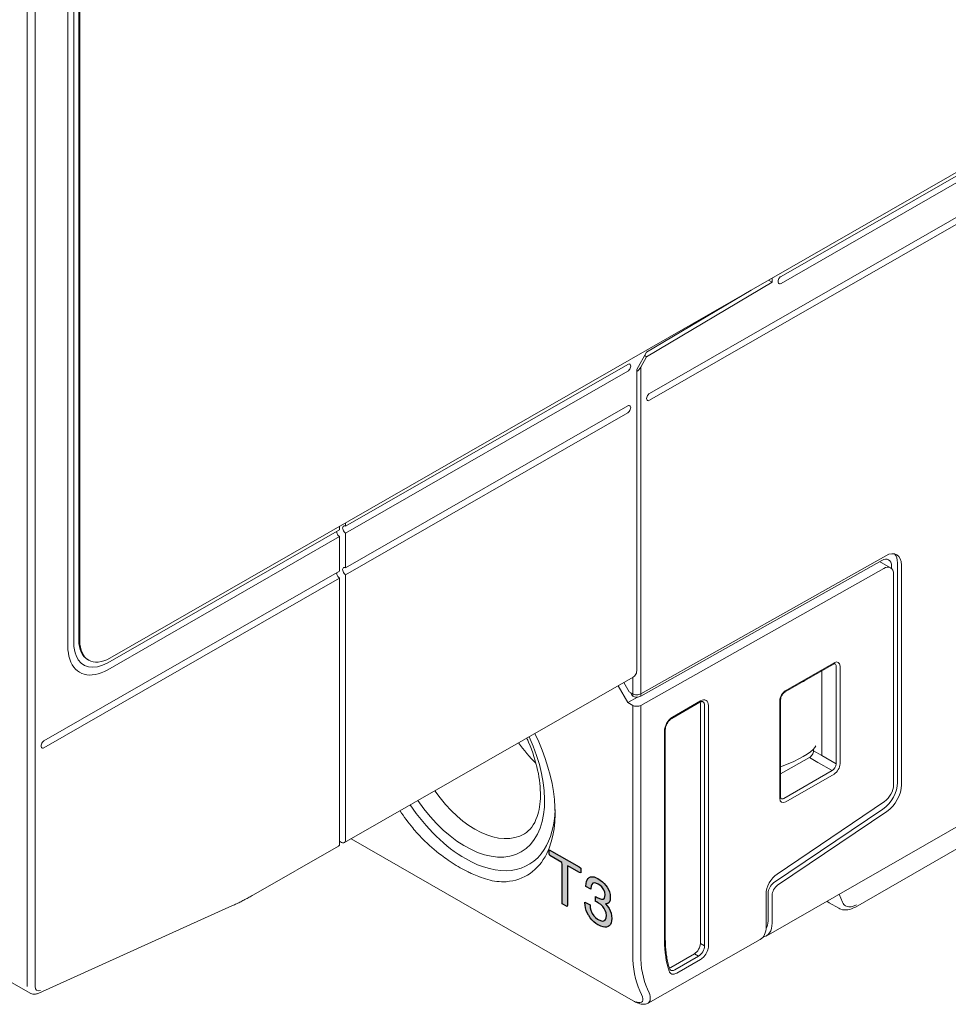
# Model space of a CAD drawing. Units: millimetres. Extents: x -382 to 0, y 0 to 284.
# Drawn here: x -333 to -300, y 80 to 115 of the extents above; entities that cross this region are included whole.
import ezdxf

# ---------------------------------------------------------------- set-up
doc = ezdxf.new("R2010")
doc.units = ezdxf.units.MM
doc.header["$LTSCALE"] = 3

# ---------------------------------------------------------------- blocks, each defined once
blk = doc.blocks.new('CGI0992-00')
h = blk.add_hatch(color=31)
h.dxf.hatch_style = 1
h.paths.add_polyline_path([(-313.3198893, 83.4386144), (-313.3198893, 84.83124022), (-313.33295884, 84.90551207), (-313.75724423, 85.14887217), (-313.79039815, 85.2113974), (-313.79039815, 85.29331539), (-313.77998001, 85.35719872), (-312.7192499, 84.74878893), (-312.65846161, 84.70242367), (-312.65846161, 84.53859163), (-312.71195533, 84.54931908), (-313.06561556, 84.75217026), (-313.13095036, 84.78357839), (-313.13095036, 83.39089924), (-313.14930307, 83.34077016)])
h.paths.add_polyline_path([(-312.05341724, 84.32913558), (-311.97055151, 84.27685346), (-311.8958903, 84.21977267), (-311.82943362, 84.15694277), (-311.77036102, 84.08884361), (-311.72851793, 84.0306269), (-311.68093167, 83.94535457), (-311.64647265, 83.8590576), (-311.62349997, 83.76889388), (-311.61365454, 83.67675506), (-311.61365454, 83.65109268), (-311.62103861, 83.56598492), (-311.64237038, 83.50123319), (-311.65631808, 83.47976905), (-311.70144299, 83.44292138), (-311.76051559, 83.42928111), (-311.78430872, 83.42962187), (-311.71539068, 83.35207377), (-311.65959989, 83.27064965), (-311.61857725, 83.19009252), (-311.58740005, 83.10282655), (-311.56935008, 83.01263501), (-311.56278646, 82.91857672), (-311.56278646, 82.91382443), (-311.56770918, 82.82730489), (-311.58411823, 82.75592777), (-311.61119318, 82.69827202), (-311.64893401, 82.65338718), (-311.69569982, 82.6241339), (-311.74902925, 82.60814995), (-311.80810185, 82.60496472), (-311.87291762, 82.61457822), (-311.94511747, 82.63793165), (-312.02306049, 82.6740838), (-312.05341724, 82.69054526), (-312.13218071, 82.74142488), (-312.20438056, 82.79994526), (-312.27001678, 82.86420549), (-312.32990984, 82.93752753), (-312.38241882, 83.01706928), (-312.38898244, 83.02843769), (-312.43246644, 83.11325797), (-312.46692546, 83.20050539), (-312.49235949, 83.29017997), (-312.50712765, 83.38134052), (-312.51369127, 83.47539881), (-312.51369127, 83.4963089), (-312.33483256, 83.39371975), (-312.32662803, 83.29681936), (-312.30529625, 83.20569591), (-312.27165769, 83.11986953), (-312.25524863, 83.0895476), (-312.20356011, 83.01237736), (-312.13956479, 82.94525648), (-312.06490358, 82.88912615), (-312.04111045, 82.87547897), (-311.96316743, 82.83837636), (-311.89506985, 82.82402911), (-311.83927906, 82.83289854), (-311.82943362, 82.83675602), (-311.78759053, 82.8745356), (-311.76133604, 82.9336124), (-311.75231106, 83.01682852), (-311.75231106, 83.02253127), (-311.76215649, 83.1146701), (-311.79087234, 83.20337567), (-311.82861317, 83.27254584), (-311.88276306, 83.34257374), (-311.94921973, 83.40540364), (-312.0279832, 83.46008509), (-312.04111045, 83.46761457), (-312.10838758, 83.50335177), (-312.13382162, 83.51698968), (-312.14038524, 83.51980396), (-312.13956479, 83.69897001), (-312.1133103, 83.68296059), (-312.08049218, 83.66318644), (-311.99352419, 83.6190064), (-311.9237857, 83.59801521), (-311.87127672, 83.59831197), (-311.86799491, 83.60023143), (-311.82615181, 83.63230826), (-311.80564049, 83.6994315), (-311.80235868, 83.74887389), (-311.81220412, 83.84291363), (-311.84338132, 83.93017961), (-311.8647131, 83.9699783), (-311.91886298, 84.0400062), (-311.98860147, 84.10091664), (-312.04357181, 84.13624816), (-312.12233528, 84.17287091), (-312.18715105, 84.18248441), (-312.23883958, 84.16555927), (-312.23966003, 84.1650794), (-312.2749395, 84.12448554), (-312.29709173, 84.06115486), (-312.30693716, 83.97555796), (-312.30693716, 83.95084604), (-312.48169361, 84.05108222), (-312.48169361, 84.06248772), (-312.47677089, 84.15090818), (-312.46282319, 84.22654845), (-312.43820961, 84.28846735), (-312.40457104, 84.33665561), (-312.36600976, 84.36966435), (-312.31350078, 84.3908712), (-312.25524863, 84.39737839), (-312.18961241, 84.38729429), (-312.11741256, 84.36203995)])
edge = h.paths.add_edge_path(flags=17)
edge.add_line((-312.2388019, 84.16557161), (-312.23966003, 84.1650794))
at = {"color": 31, "linetype": 'Continuous', "lineweight": 0, "extrusion": (-0.707107, -0.40558, 0.579228)}
for p, q in [((-332.32836585, 127.06658499), (-332.32836585, 80.49749202)), ((-332.04552314, 80.49749202), (-332.04552314, 127.06658499)), ((-310.53533486, 91.25851111), (-310.53533486, 96.6649146)), ((-310.81817758, 91.47848107), (-310.81817758, 91.25851111)), ((-310.81817758, 91.25851111), (-310.81817758, 90.88989269)), ((-310.53533486, 90.88846297), (-310.53533486, 91.25851111)), ((-310.81817758, 90.88989269), (-310.81817758, 90.80637899)), ((-310.53533486, 90.80494927), (-310.53533486, 90.88846297)), ((-310.81817757, 81.6462004), (-310.81817757, 90.48031667)), ((-310.53533486, 90.47888694), (-310.53533486, 81.6462004)), ((-304.40078418, 88.86900122), (-304.10066315, 88.69685887)), ((-304.24208451, 88.4519125), (-304.5434397, 88.62476274)), ((-303.73719279, 88.16224532), (-304.24206307, 88.45192491)), ((-304.10066315, 88.69683391), (-303.59579298, 88.40715438)), ((-303.36807314, 83.49012555), (-303.48589216, 83.77882125)), ((-308.26886903, 81.94534656), (-308.41401452, 82.02862674)), ((-308.62611424, 81.66126315), (-308.48096876, 81.57798297)), ((-310.29362517, 80.40854612), (-310.23220405, 80.27614831)), ((-310.50380445, 80.21858299), (-310.56522557, 80.3509808))]:
    blk.add_line(p, q, dxfattribs=at)
at = {"linetype": 'Continuous', "lineweight": 0, "extrusion": (-0.707107, -0.40558, 0.579228)}
for p, q in [((-330.66666491, 92.69521446), (-330.66666491, 116.45062374)), ((-330.48988823, 92.7966094), (-330.48988823, 116.55201869)), ((-330.45453289, 92.77633042), (-330.45453289, 116.5317397)), ((-330.87879695, 116.3289498), (-330.87879695, 92.57354053)), ((-291.49294924, 113.89504865), (-329.39387272, 92.15597203)), ((-289.03928872, 113.7046644), (-310.21719066, 101.55751888)), ((-291.30203042, 113.88128276), (-305.55023206, 105.70885004)), ((-305.55023206, 105.46310443), (-291.30203042, 113.63553715)), ((-310.21719066, 101.31177326), (-289.03928872, 113.45891879)), ((-305.86843011, 105.50081991), (-305.99813528, 105.57521574)), ((-305.86843011, 105.5008199), (-305.86843011, 105.64961157)), ((-310.32325668, 102.85555565), (-305.86843011, 105.5008199)), ((-310.32325668, 102.85555565), (-305.86843011, 105.5008199)), ((-306.60598084, 105.22656985), (-310.32325667, 103.01926127)), ((-310.32325667, 103.01926128), (-306.60598112, 105.22656968)), ((-310.32325667, 103.01926128), (-310.67675622, 102.39977816)), ((-310.32325667, 103.01926127), (-310.67675621, 102.39977816)), ((-310.53533486, 102.48390353), (-310.32325668, 102.85555565)), ((-310.53533486, 102.48390353), (-310.32325668, 102.85555565)), ((-310.32325668, 102.85555565), (-310.39363724, 102.89592428)), ((-310.32325668, 102.85555565), (-310.39363723, 102.89592428)), ((-321.01465735, 96.83882008), (-310.99495426, 102.58588566)), ((-310.53533486, 102.48390353), (-310.53533486, 96.6649146)), ((-310.99495426, 102.34014004), (-321.01465735, 96.59307446)), ((-310.67675622, 102.39977816), (-310.67675622, 101.17105009)), ((-310.67675621, 91.70984398), (-310.67675621, 102.39977816)), ((-310.67675621, 91.70984398), (-310.67675621, 102.39977816)), ((-321.01465735, 95.3643464), (-310.99495426, 101.11141199)), ((-310.99495426, 100.86566638), (-321.01465735, 95.11860079)), ((-321.22678939, 96.71714614), (-321.22678939, 96.84041858)), ((-321.01465735, 96.96209252), (-321.01465735, 96.83882008)), ((-321.22678939, 96.71714614), (-329.46458339, 91.99214162)), ((-321.01465735, 96.59307447), (-321.01465735, 95.3643464)), ((-329.46458339, 91.746396), (-321.22678939, 96.47140053)), ((-321.22678939, 95.24267246), (-321.22678939, 96.47140053)), ((-310.53533486, 90.88846297), (-301.83298498, 95.79194772)), ((-301.97625751, 95.62770472), (-310.53533486, 90.80494927)), ((-302.04868382, 95.5868949), (-301.65986072, 95.36387514)), ((-301.41365739, 87.7459526), (-301.41365739, 95.53939938)), ((-301.27223603, 95.45828343), (-301.27223603, 87.66483664)), ((-321.22678939, 95.24267246), (-331.72732509, 89.21981262)), ((-321.01465735, 85.69835228), (-321.01465735, 95.11860079)), ((-301.90554683, 95.34148551), (-310.53533486, 90.47888694)), ((-301.62578942, 95.41916453), (-301.62578942, 95.33813296)), ((-301.55507874, 87.65926849), (-301.55507874, 95.13294532)), ((-331.72732509, 88.974067), (-321.22678939, 94.99692685)), ((-321.22678939, 94.99692685), (-321.22678939, 85.57667834)), ((-287.16288768, 93.14131199), (-306.07799408, 82.29205267)), ((-330.17554227, 92.10381995), (-330.14018693, 92.08354096)), ((-303.68867258, 91.94627894), (-305.40309465, 90.96292684)), ((-305.38213826, 91.00911281), (-303.66771619, 91.99246491)), ((-304.10066315, 88.69685887), (-304.10066315, 91.70997086)), ((-303.59579298, 88.40715438), (-303.59579298, 91.86771047)), ((-303.45561646, 91.86841213), (-303.45561646, 88.40785603)), ((-321.05657015, 85.60598035), (-310.80553868, 91.48573045)), ((-321.05657015, 85.60598035), (-310.80553868, 91.48573045)), ((-311.13589966, 91.29624317), (-310.94244164, 90.96116763)), ((-310.99495427, 90.58171162), (-311.33992802, 91.17921731)), ((-310.94244164, 90.96116763), (-310.81817758, 90.88989269)), ((-310.82187402, 90.80849919), (-310.89396176, 90.93336071)), ((-310.99495427, 90.58171162), (-310.64883559, 90.77333322)), ((-310.81817757, 90.48031667), (-310.99495427, 90.58171162)), ((-310.81817758, 90.80637899), (-310.82187402, 90.80849919)), ((-308.43244855, 90.59029133), (-309.42744278, 90.01958609)), ((-308.41149215, 90.63647729), (-309.40648638, 90.06577205)), ((-308.41401452, 90.54788286), (-308.41401452, 82.02862674)), ((-305.59423798, 87.18119313), (-305.59423798, 90.64174922)), ((-305.56494866, 87.2217511), (-305.56494866, 90.6823072)), ((-308.26886903, 90.47037193), (-308.26886903, 81.94534656)), ((-308.12869252, 81.94604822), (-308.12869252, 90.47107359)), ((-309.68928601, 89.57595393), (-309.68928601, 82.13147408)), ((-309.65999669, 82.17203206), (-309.65999669, 89.61651191)), ((-304.40078418, 88.92182433), (-304.40078418, 88.86900122)), ((-305.56494866, 88.04898718), (-304.5434397, 88.62476274)), ((-304.24208451, 88.4519125), (-304.24206297, 88.45192485)), ((-304.10066315, 88.69683391), (-304.10066315, 88.69685887)), ((-305.29976497, 88.40514465), (-305.56494866, 88.29337922)), ((-305.45161486, 87.17889322), (-303.73719279, 88.16224532)), ((-303.66771619, 88.04049244), (-305.38213826, 87.05714034)), ((-294.79552879, 87.97643279), (-302.9119335, 83.3210543)), ((-305.69327512, 84.49097578), (-301.87781792, 87.06613543)), ((-305.81620795, 84.17405544), (-301.93004008, 86.79693972)), ((-301.78861872, 86.71582376), (-305.6747866, 84.09293948)), ((-321.22678939, 85.6561958), (-321.15607871, 85.61563783)), ((-321.22678939, 85.6561958), (-321.15607871, 85.61563783)), ((-310.79816201, 79.98948524), (-320.82339628, 85.73972339)), ((-324.29223577, 83.75007879), (-321.26870218, 85.48430641)), ((-306.08056214, 82.6322496), (-306.08056214, 83.77921612)), ((-306.00985146, 82.83502826), (-306.00985146, 83.81817561)), ((-305.86843011, 82.75391231), (-305.86843011, 83.73705965)), ((-331.91463793, 80.26090403), (-325.03374126, 83.3698157)), ((-303.49806959, 83.27616365), (-303.84454144, 83.47489174)), ((-310.27218049, 79.91051938), (-306.2914631, 82.16961917)), ((-308.62611424, 81.66126315), (-309.46667575, 81.17913687)), ((-308.48096876, 81.57798297), (-309.32582047, 81.09339594)), ((-309.25634386, 80.97164307), (-308.41149215, 81.4562301)), ((-333.41873237, 80.95207123), (-332.22358387, 80.26656221))]:
    blk.add_line(p, q, dxfattribs=at)
at = {"color": 31}
for points in [[(-313.3198893, 83.4386144), (-313.3198893, 84.83124022), (-313.33295884, 84.90551207), (-313.75724423, 85.14887217), (-313.79039815, 85.2113974), (-313.79039815, 85.29331539), (-313.77998001, 85.35719872), (-312.7192499, 84.74878893), (-312.65846161, 84.70242367), (-312.65846161, 84.53859163), (-312.71195533, 84.54931908), (-313.06561556, 84.75217026), (-313.13095036, 84.78357839), (-313.13095036, 83.39089924), (-313.14930307, 83.34077016)], [(-312.05341724, 84.32913558), (-311.97055151, 84.27685346), (-311.8958903, 84.21977267), (-311.82943362, 84.15694277), (-311.77036102, 84.08884361), (-311.72851793, 84.0306269), (-311.68093167, 83.94535457), (-311.64647265, 83.8590576), (-311.62349997, 83.76889388), (-311.61365454, 83.67675506), (-311.61365454, 83.65109268), (-311.62103861, 83.56598492), (-311.64237038, 83.50123319), (-311.65631808, 83.47976905), (-311.70144299, 83.44292138), (-311.76051559, 83.42928111), (-311.78430872, 83.42962187), (-311.71539068, 83.35207377), (-311.65959989, 83.27064965), (-311.61857725, 83.19009252), (-311.58740005, 83.10282655), (-311.56935008, 83.01263501), (-311.56278646, 82.91857672), (-311.56278646, 82.91382443), (-311.56770918, 82.82730489), (-311.58411823, 82.75592777), (-311.61119318, 82.69827202), (-311.64893401, 82.65338718), (-311.69569982, 82.6241339), (-311.74902925, 82.60814995), (-311.80810185, 82.60496472), (-311.87291762, 82.61457822), (-311.94511747, 82.63793165), (-312.02306049, 82.6740838), (-312.05341724, 82.69054526), (-312.13218071, 82.74142488), (-312.20438056, 82.79994526), (-312.27001678, 82.86420549), (-312.32990984, 82.93752753), (-312.38241882, 83.01706928), (-312.38898244, 83.02843769), (-312.43246644, 83.11325797), (-312.46692546, 83.20050539), (-312.49235949, 83.29017997), (-312.50712765, 83.38134052), (-312.51369127, 83.47539881), (-312.51369127, 83.4963089), (-312.33483256, 83.39371975), (-312.32662803, 83.29681936), (-312.30529625, 83.20569591), (-312.27165769, 83.11986953), (-312.25524863, 83.0895476), (-312.20356011, 83.01237736), (-312.13956479, 82.94525648), (-312.06490358, 82.88912615), (-312.04111045, 82.87547897), (-311.96316743, 82.83837636), (-311.89506985, 82.82402911), (-311.83927906, 82.83289854), (-311.82943362, 82.83675602), (-311.78759053, 82.8745356), (-311.76133604, 82.9336124), (-311.75231106, 83.01682852), (-311.75231106, 83.02253127), (-311.76215649, 83.1146701), (-311.79087234, 83.20337567), (-311.82861317, 83.27254584), (-311.88276306, 83.34257374), (-311.94921973, 83.40540364), (-312.0279832, 83.46008509), (-312.04111045, 83.46761457), (-312.10838758, 83.50335177), (-312.13382162, 83.51698968), (-312.14038524, 83.51980396), (-312.13956479, 83.69897001), (-312.1133103, 83.68296059), (-312.08049218, 83.66318644), (-311.99352419, 83.6190064), (-311.9237857, 83.59801521), (-311.87127672, 83.59831197), (-311.86799491, 83.60023143), (-311.82615181, 83.63230826), (-311.80564049, 83.6994315), (-311.80235868, 83.74887389), (-311.81220412, 83.84291363), (-311.84338132, 83.93017961), (-311.8647131, 83.9699783), (-311.91886298, 84.0400062), (-311.98860147, 84.10091664), (-312.04357181, 84.13624816), (-312.12233528, 84.17287091), (-312.18715105, 84.18248441), (-312.23883958, 84.16555927), (-312.23966003, 84.1650794), (-312.2749395, 84.12448554), (-312.29709173, 84.06115486), (-312.30693716, 83.97555796), (-312.30693716, 83.95084604), (-312.48169361, 84.05108222), (-312.48169361, 84.06248772), (-312.47677089, 84.15090818), (-312.46282319, 84.22654845), (-312.43820961, 84.28846735), (-312.40457104, 84.33665561), (-312.36600976, 84.36966435), (-312.31350078, 84.3908712), (-312.25524863, 84.39737839), (-312.18961241, 84.38729429), (-312.11741256, 84.36203995)]]:
    blk.add_lwpolyline(points, close=True, dxfattribs=at)
blk.add_lwpolyline([(-312.2388019, 84.16557161), (-312.23966003, 84.1650794)], dxfattribs=at)
at = {"linetype": 'Continuous', "lineweight": 0}
for centre, major_axis, ratio, start_param, end_param in [((-305.55023206, 105.58597724), (0.07463142, 0.13011591), 0.5792279653, 0.7804957847, 3.9220884383), ((-310.99495426, 102.46301287), (0.07463142, 0.13011591), 0.5792279653, 3.9220884383, 7.0636810919), ((-310.67675622, 102.56501948), (-0.14115537, -0.24798298), 0.5713571405, 0.783519138, 1.5689172778), ((-310.67675622, 102.56501948), (-0.14115537, -0.24798298), 0.5713571405, 0.7835191622, 1.5689172778), ((-310.21719066, 101.43464607), (0.07463142, 0.13011591), 0.5792279653, 0.7804957847, 3.9220884383), ((-310.99495426, 100.98853919), (0.07463142, 0.13011591), 0.5792279653, 3.9220884383, 7.0636810919), ((-321.01465735, 96.71594727), (0.07463142, -0.13011591), 0.5792279653, 2.3610968417, 5.5026895497), ((-321.22678939, 96.59427334), (0.07463142, -0.13011591), 0.5792279653, 3.922088445, 5.5026895497), ((-301.83792146, 95.1338196), (0.39803425, 0.69395154), 0.5792279653, 5.4928847651, 7.0549544456), ((-301.97934281, 95.21493555), (0.39803425, 0.69395154), 0.5792279653, 5.4928847651, 6.1063486955), ((-301.97934281, 95.21637464), (0.24877141, 0.43371971), 0.5792279653, 5.4928847651, 7.0549544456), ((-301.90863213, 94.93015543), (0.24877141, 0.43371971), 0.5792279653, 5.4928847651, 7.0549544456), ((-321.22678939, 95.11979966), (0.07463142, -0.13011591), 0.5792279653, 3.922088454, 5.5026895496), ((-321.01465735, 95.24147359), (0.07463142, -0.13011591), 0.5792279653, 2.3610968623, 5.5026895496), ((-329.46458339, 93.3847001), (-0.84582278, -1.47464702), 0.5792279653, 5.4928847615, 5.8535974879), ((-329.42922806, 93.40497909), (-0.74631422, -1.30115913), 0.5792279653, 5.4928847651, 6.2831853072), ((-329.39387272, 93.3847001), (-0.74631422, -1.30115913), 0.5792279653, 5.4928847651, 7.0636810919), ((-329.46458339, 93.3847001), (-0.99508563, -1.73487885), 0.5792279653, 5.4928847621, 5.7975774214), ((-329.46458339, 93.3847001), (-0.99508563, -1.73487885), 0.5792279653, 5.7975774214, 7.0636810889), ((-329.46458339, 93.3847001), (-0.84582278, -1.47464702), 0.5792279653, 5.8535974879, 7.0636810883), ((-329.46458339, 91.86926881), (0.07463142, -0.13011591), 0.5792279653, 3.8765220571, 3.9318931957), ((-303.66778081, 91.74664479), (0.14930899, 0.26031071), 0.5790515757, 5.4930400577, 7.063531798), ((-303.73849149, 91.78720277), (0.10219057, 0.17208117), 0.5788365452, 5.5017937083, 6.309472035), ((-310.88888824, 91.58817004), (-0.14926284, -0.26023183), 0.5792279653, 2.0114552021, 2.3512921115), ((-305.81279519, 92.65062032), (1.26736221, -1.15237244), 0.6962741532, 6.0022613296, 6.1221187915), ((-310.67675622, 90.96957892), (0.1999982, -0.00149375), 0.5685001275, 3.9312368022, 5.502033129), ((-305.38207363, 90.76336683), (0.14926217, 0.26023222), 0.5794044087, 0.7806450754, 2.3511368157), ((-310.67675622, 90.88606522), (-0.1999982, 0.00149375), 0.5685001275, 0.7896441486, 2.3604404754), ((-308.62617887, 90.42611552), (0.14930899, 0.26031071), 0.5790515757, 5.4930400577, 5.7081167013), ((-308.41157831, 90.30871714), (0.19907865, 0.34708095), 0.5790515757, 5.4930400577, 7.063531798), ((-308.48228899, 90.34927512), (0.15196186, 0.25885341), 0.5789277522, 5.498878098, 6.3065564247), ((-310.67675622, 90.5600029), (0.1999982, -0.00149375), 0.5685001275, 3.9312368022, 5.502033129), ((-309.40640022, 89.73811074), (-0.19901622, -0.34697629), 0.5794044087, 4.7568992997, 5.4927294693), ((-309.40640022, 89.73811074), (-0.19901622, -0.34697629), 0.5794044087, 3.922237729, 4.7568992997), ((-331.72732509, 89.09693981), (0.07463142, 0.13011591), 0.5792279653, 0.7804957847, 3.9220884383), ((-316.75787454, 88.72413127), (1.97649613, -3.44591584), 0.5792279653, 4.8553600945, 7.7110105198), ((-313.469828, 90.61007728), (-1.69164556, 2.94929403), 0.5792279653, 1.738052089, 2.0276861781), ((-316.97000657, 88.60245733), (-2.3882055, 4.16370922), 0.5792279653, 3.5097934672, 4.5941927312), ((-305.81279519, 88.57068235), (-1.49575375, -0.52717995), 0.2139425163, 1.8446003426, 2.9859079961), ((-304.5434397, 88.78859315), (0.10082607, 0.17272992), 0.5842605849, 3.9265287574, 5.4973250842), ((-303.73849149, 88.3267964), (0.09949452, 0.17349594), 0.5896388963, 3.9221900191, 5.4926817594), ((-303.66778081, 88.28623843), (-0.14926217, -0.26023222), 0.5794044087, 0.7806450754, 2.3511368157), ((-301.97934281, 87.42148877), (0.39803425, 0.69395154), 0.5792279653, 4.0093549009, 5.4928847651), ((-316.4104915, 88.92338199), (1.72776261, -3.01226219), 0.5792279653, 4.87611651, 6.2955885795), ((-301.90863213, 87.45647859), (0.24877141, 0.43371971), 0.5792279653, 4.0093549009, 5.4928847651), ((-301.83792145, 87.34037281), (-0.39803425, -0.69395154), 0.5792279653, 0.8677622473, 2.3512921115), ((-305.38207363, 87.30296046), (-0.14930899, -0.26031071), 0.5790515757, 5.4930400577, 7.063531798), ((-305.45278431, 87.34351844), (-0.09694243, -0.1750914), 0.5787381984, 6.2569075528, 7.0547871209), ((-316.97000657, 88.60245733), (-2.3882055, 4.16370922), 0.5792279653, 7.9721778833, 8.1322761771), ((-316.75787454, 88.72413127), (2.23894265, -3.9034774), 0.5792279653, 4.8385056878, 5.5026895226), ((-316.75787454, 88.72413127), (2.23894265, -3.9034774), 0.5792279653, 0.2932185225, 0.7578193944), ((-321.15607871, 85.77946823), (0.09950856, -0.17348788), 0.5792279653, 5.5026895225, 7.0734858493), ((-321.15607871, 85.77946823), (0.09950856, -0.17348788), 0.5792279653, 5.5026895225, 7.0734858493), ((-321.36821074, 85.6577943), (0.09950856, -0.17348788), 0.5792279653, 0, 0.7903005421), ((-316.75787454, 88.72413127), (2.23894265, -3.9034774), 0.5792279653, 5.5026895224, 6.5764038297), ((-316.97000657, 88.60245733), (-2.3882055, 4.16370922), 0.5792279653, 2.8731028678, 3.5097934672), ((-305.65629807, 84.02256399), (-0.29852569, -0.52046365), 0.5792279653, 4.0093549009, 5.4928847651), ((-305.79771943, 83.93984954), (0.14926284, 0.26023183), 0.5792279653, 0.8677622473, 2.3512921115), ((-305.65629807, 83.85873359), (0.14926284, 0.26023183), 0.5792279653, 0.8677622473, 2.3512921115), ((-303.3737957, 84.35770133), (-0.45471531, -0.89148862), 0.6088944244, 6.1023301822, 6.2532745262), ((-306.78766892, 83.03782938), (0.49753589, -0.86745137), 0.5792278874, 6.2805416092, 7.0734996236), ((-306.57553689, 83.15949209), (0.49754281, -0.86743942), 0.5792279653, 6.070477217, 7.0734858493), ((-306.57553689, 83.15949209), (0.39803425, -0.69395154), 0.5792279653, 0.2724017099, 0.7903005421), ((-306.43411553, 83.99856317), (-2.29044144, -3.99326279), 0.5792279653, 5.4928847651, 5.8120831144), ((-308.62617887, 81.90700913), (0.14926217, 0.26023222), 0.5794044087, 3.922237729, 5.4927294693), ((-308.48228899, 81.82444939), (-0.14924866, -0.26023996), 0.586227401, 0.7806136372, 2.3511053775), ((-308.41157831, 81.78389141), (0.19901622, 0.34697629), 0.5794044087, 4.3668663665, 5.4927294693), ((-308.41157831, 81.78389141), (0.19901622, 0.34697629), 0.5794044087, 3.922237729, 4.3668663665)]:
    blk.add_ellipse(centre, major_axis=major_axis, ratio=ratio, start_param=start_param, end_param=end_param, dxfattribs=at)
at = {"color": 31, "linetype": 'Continuous', "lineweight": 0}
for centre, major_axis, ratio, start_param, end_param in [((-302.83262157, 84.03639877), (-0.43569729, -0.67194932), 0.5398524542, 5.9237484765, 6.2880722841), ((-302.83262157, 84.03639877), (-0.43569729, -0.67194932), 0.5398524542, 0.0048869769, 0.6075102114), ((-302.83262157, 84.03639877), (-0.43569729, -0.67194932), 0.5398524542, 0.6075102114, 0.8099337682), ((-307.63619706, 83.47130945), (-2.23894265, -3.9034774), 0.5792279653, 5.4928847651, 5.8943104931), ((-307.4947757, 83.39019349), (-2.13943409, -3.72998951), 0.5792279653, 5.4928847651, 5.8943104931), ((-331.8333911, 80.61916596), (-0.14926284, -0.26023183), 0.5792279653, 5.4928847651, 6.9589613368), ((-311.06948987, 80.54304682), (0.58671203, -0.58336135), 0.3146157238, 5.6704762323, 6.9885923038), ((-310.93931083, 80.6817281), (-0.69334246, 0.75213051), 0.3685446937, 3.0560681565, 3.849026171)]:
    blk.add_ellipse(centre, major_axis=major_axis, ratio=ratio, start_param=start_param, end_param=end_param, dxfattribs=at)
at = {"linetype": 'Continuous', "lineweight": 0}
for points, knots in [([(-303.63895426, 91.96077922), (-303.63907899, 91.96084582), (-303.63993763, 91.96187529), (-303.65057017, 91.96114942), (-303.65604399, 91.96022992), (-303.67014591, 91.95567326), (-303.67905707, 91.95179418), (-303.68867258, 91.94627894)], [0, 0, 0, 0, 0.08430540932, 0.08430540932, 0.13052723907, 0.13052723907, 0.18006332388, 0.18006332388, 0.18006332388, 0.18006332388]), ([(-310.68888824, 91.62097012), (-310.69535711, 91.5960638), (-310.70853382, 91.57163251), (-310.74421332, 91.52877711), (-310.76663987, 91.51028991), (-310.79446632, 91.49227617), (-310.79993086, 91.48895317), (-310.80554556, 91.48573989)], [1.01821852911, 1.01821852911, 1.01821852911, 1.01821852911, 1.10055374643, 1.10055374643, 1.18288896374, 1.18288896374, 1.2022393524, 1.2022393524, 1.2022393524, 1.2022393524]), ([(-310.68888824, 91.62097012), (-310.69535711, 91.5960638), (-310.70853382, 91.57163251), (-310.74421332, 91.52877711), (-310.76663987, 91.51028991), (-310.79446632, 91.49227617), (-310.79993086, 91.48895317), (-310.80554556, 91.48573989)], [1.01821852911, 1.01821852911, 1.01821852911, 1.01821852911, 1.10055374643, 1.10055374643, 1.18288896374, 1.18288896374, 1.2022393524, 1.2022393524, 1.2022393524, 1.2022393524]), ([(-305.40309465, 90.96292684), (-305.41449294, 90.95638905), (-305.42712229, 90.94740876), (-305.45236888, 90.92547245), (-305.46528653, 90.91222627), (-305.49032397, 90.88205888), (-305.50264243, 90.86458574), (-305.52466003, 90.82758162), (-305.53452361, 90.80752901), (-305.55017248, 90.76795202), (-305.55613947, 90.74790743), (-305.56332462, 90.7123061), (-305.56494866, 90.69609285), (-305.56494866, 90.6823072)], [0, 0, 0, 0, 0.05872035624, 0.05872035624, 0.11822221629, 0.11822221629, 0.18167793057, 0.18167793057, 0.24744943353, 0.24744943353, 0.31342206045, 0.31342206045, 0.37427146533, 0.37427146533, 0.37427146533, 0.37427146533]), ([(-308.33387065, 90.61011373), (-308.34004513, 90.61341104), (-308.34825543, 90.61588611), (-308.37123621, 90.61411997), (-308.38127687, 90.61219851), (-308.4046319, 90.60449775), (-308.41823697, 90.59844275), (-308.43244855, 90.59029133)], [0, 0, 0, 0, 0.11759082796, 0.11759082796, 0.18229614137, 0.18229614137, 0.25076260595, 0.25076260595, 0.25076260595, 0.25076260595]), ([(-309.42744278, 90.01958609), (-309.44618448, 90.00883628), (-309.46637524, 89.99418464), (-309.50585091, 89.95886975), (-309.52561259, 89.93777477), (-309.5629349, 89.89052343), (-309.58080599, 89.8635902), (-309.61182725, 89.80739822), (-309.62524509, 89.77738467), (-309.64556817, 89.71887513), (-309.6527421, 89.68960958), (-309.65887452, 89.6464841), (-309.65999669, 89.63083888), (-309.65999669, 89.61651191)], [0, 0, 0, 0, 0.09029106838, 0.09029106838, 0.18108316425, 0.18108316425, 0.27627344857, 0.27627344857, 0.37371115045, 0.37371115045, 0.47084229448, 0.47084229448, 0.53014429351, 0.53014429351, 0.53014429351, 0.53014429351]), ([(-314.66122128, 85.92376399), (-314.47382232, 86.03665126), (-314.31669412, 86.22889185), (-314.14173147, 86.73688656), (-314.09923005, 86.98892062), (-314.09207959, 87.55013644), (-314.12451468, 87.8563818), (-314.26498383, 88.49994258), (-314.37386177, 88.83747957), (-314.53765533, 89.22023381), (-314.55969654, 89.26988624), (-314.58245709, 89.31937905)], [5.5052880374, 5.5052880374, 5.5052880374, 5.5052880374, 5.9615775633, 5.9615775633, 6.2685335246, 6.2685335246, 6.564557641, 6.564557641, 6.8644705666, 6.8644705666, 6.9092826624, 6.9092826624, 6.9092826624, 6.9092826624]), ([(-305.56494866, 87.2217511), (-305.56494866, 87.20840818), (-305.56340745, 87.19704701), (-305.5593006, 87.18104035), (-305.5568274, 87.17600033), (-305.55330304, 87.17043853), (-305.55253657, 87.17008372), (-305.5523767, 87.16997476), (-305.55236532, 87.1699675), (-305.55235575, 87.16996161)], [0, 0, 0, 0, 0.05889520238, 0.05889520238, 0.11505614905, 0.11505614905, 0.17563345822, 0.17563345822, 0.18233252152, 0.18233252152, 0.18233252152, 0.18233252152]), ([(-317.3708864, 84.98543245), (-317.45193602, 85.04112218), (-317.5334565, 85.09981689), (-317.84195123, 85.33304055), (-318.06869965, 85.52712165), (-318.4043623, 85.86379101), (-318.52224586, 85.9930484), (-318.63287391, 86.12852608)], [0.5900948943, 0.5900948943, 0.5900948943, 0.5900948943, 0.9202800486, 0.9202800486, 1.8405600972, 1.8405600972, 2.3688189299, 2.3688189299, 2.3688189299, 2.3688189299]), ([(-316.52235826, 84.49873671), (-316.44351113, 84.46271342), (-316.36476675, 84.42948399), (-316.0683454, 84.31574204), (-315.8540979, 84.25687827), (-315.5320569, 84.21630431), (-315.41776728, 84.21239264), (-315.30713923, 84.22096303)], [0.5900948943, 0.5900948943, 0.5900948943, 0.5900948943, 0.9202800486, 0.9202800486, 1.8405600972, 1.8405600972, 2.3688189299, 2.3688189299, 2.3688189299, 2.3688189299]), ([(-325.03374126, 83.3698157), (-324.98439056, 83.39211323), (-324.93500671, 83.41503105), (-324.83619256, 83.46209605), (-324.78676225, 83.48624323), (-324.68787503, 83.53575533), (-324.63841813, 83.56112024), (-324.53949761, 83.61305576), (-324.490034, 83.63962637), (-324.39111998, 83.69396085), (-324.34166958, 83.72172472), (-324.29223577, 83.75007879)], [3.03687289847, 3.03687289847, 3.03687289847, 3.03687289847, 3.05781684949, 3.05781684949, 3.07876080052, 3.07876080052, 3.09970475154, 3.09970475154, 3.12064870257, 3.12064870257, 3.14159265359, 3.14159265359, 3.14159265359, 3.14159265359]), ([(-302.9119335, 83.3210543), (-302.99744237, 83.27200843), (-303.08661004, 83.237807), (-303.25958852, 83.21009091), (-303.34684033, 83.2152251), (-303.45057445, 83.25177207), (-303.47496394, 83.2629108), (-303.49806959, 83.27616365)], [0, 0, 0, 0, 0.3401907693, 0.3401907693, 0.66643265241, 0.66643265241, 0.77077985021, 0.77077985021, 0.77077985021, 0.77077985021]), ([(-309.50092405, 81.1152768), (-309.52181886, 81.17653172), (-309.54074072, 81.23985246), (-309.57451936, 81.37037204), (-309.58937607, 81.43757074), (-309.61492602, 81.57556766), (-309.62561923, 81.64636576), (-309.64276627, 81.79126223), (-309.64922009, 81.86536049), (-309.6578353, 82.01654098), (-309.65999669, 82.09362312), (-309.65999669, 82.17203206)], [4.39319063112, 4.39319063112, 4.39319063112, 4.39319063112, 4.45703030097, 4.45703030097, 4.52086997083, 4.52086997083, 4.58470964068, 4.58470964068, 4.64854931053, 4.64854931053, 4.71238898038, 4.71238898038, 4.71238898038, 4.71238898038]), ([(-309.50092405, 81.1152768), (-309.49634143, 81.10184245), (-309.49075043, 81.09303208), (-309.48282553, 81.08414314), (-309.48000461, 81.08187899), (-309.47705261, 81.08008208)], [0, 0, 0, 0, 0.09171874041, 0.09171874041, 0.14980579504, 0.14980579504, 0.14980579504, 0.14980579504]), ([(-309.52485852, 81.04243419), (-309.52025273, 81.02893194), (-309.51452104, 81.01637145), (-309.49688173, 80.98682753), (-309.48336535, 80.97179273), (-309.44283473, 80.94219968), (-309.41185408, 80.93299778), (-309.37800457, 80.93372454)], [0, 0, 0, 0, 0.062270055, 0.062270055, 0.16190214299, 0.16190214299, 0.3207334025, 0.3207334025, 0.3207334025, 0.3207334025]), ([(-309.47705161, 81.08009163), (-309.45960792, 81.0695147), (-309.43888476, 81.06425742), (-309.38828404, 81.06549715), (-309.35695315, 81.07538558), (-309.32582047, 81.09339594)], [0.1813280411, 0.1813280411, 0.1813280411, 0.1813280411, 0.32131348378, 0.32131348378, 0.49816043997, 0.49816043997, 0.49816043997, 0.49816043997]), ([(-309.37800457, 80.93372454), (-309.37788094, 80.9337272), (-309.37775728, 80.93372998), (-309.33992134, 80.93462286), (-309.29802709, 80.94773455), (-309.25634386, 80.97164307)], [0.3207334025, 0.3207334025, 0.3207334025, 0.3207334025, 0.32131348378, 0.32131348378, 0.49816043997, 0.49816043997, 0.49816043997, 0.49816043997]), ([(-332.22358387, 80.26656221), (-332.20329935, 80.25492749), (-332.18165003, 80.24571082), (-332.13760391, 80.23255866), (-332.11523567, 80.22860688), (-332.07137011, 80.22533022), (-332.04987263, 80.22598123), (-332.00846708, 80.23084792), (-331.98854621, 80.23505318), (-331.9503823, 80.24612974), (-331.93212938, 80.25300108), (-331.91463793, 80.26090403)], [2.36109686887, 2.36109686887, 2.36109686887, 2.36109686887, 2.49625207479, 2.49625207479, 2.63140728071, 2.63140728071, 2.76656248663, 2.76656248663, 2.90171769255, 2.90171769255, 3.03687289847, 3.03687289847, 3.03687289847, 3.03687289847]), ([(-310.27218049, 79.91051938), (-310.30882492, 79.88972327), (-310.34934692, 79.87758993), (-310.43216806, 79.86728914), (-310.47510995, 79.86991787), (-310.58192784, 79.88928545), (-310.64716711, 79.91283324), (-310.74234523, 79.95868872), (-310.77007702, 79.97337635), (-310.79816201, 79.98948524)], [0, 0, 0, 0, 0.17143519583, 0.17143519583, 0.35914224724, 0.35914224724, 0.64367336616, 0.64367336616, 0.75770478484, 0.75770478484, 0.75770478484, 0.75770478484])]:
    blk.add_open_spline(points, degree=3, knots=knots, dxfattribs=at)
for points in [[(-317.22781931, 84.88989044), (-317.27527624, 84.92067454), (-317.32299964, 84.95252915), (-317.3708864, 84.98543245)], [(-316.94362816, 84.71621577), (-317.0367331, 84.76961857), (-317.13172742, 84.82755808), (-317.22781931, 84.88989044)], [(-316.94362816, 84.71621577), (-316.85052323, 84.66281298), (-316.75642939, 84.61229597), (-316.66213389, 84.56542661)], [(-316.66213389, 84.56542661), (-316.61556413, 84.54227922), (-316.5689437, 84.52002043), (-316.52235826, 84.49873671)], [(-303.84454144, 83.47489174), (-303.87162932, 83.49042871), (-303.89735507, 83.50863701), (-303.92134712, 83.52905455)], [(-309.51502875, 81.15787212), (-309.49918034, 81.16266408), (-309.48295585, 81.169799), (-309.46667575, 81.17913687)]]:
    blk.add_open_spline(points, degree=3, dxfattribs=at)

msp = doc.modelspace()

# ---------------------------------------------------------------- block references
msp.add_blockref('CGI0992-00', (0, 0))

doc.saveas('drawing.dxf')
